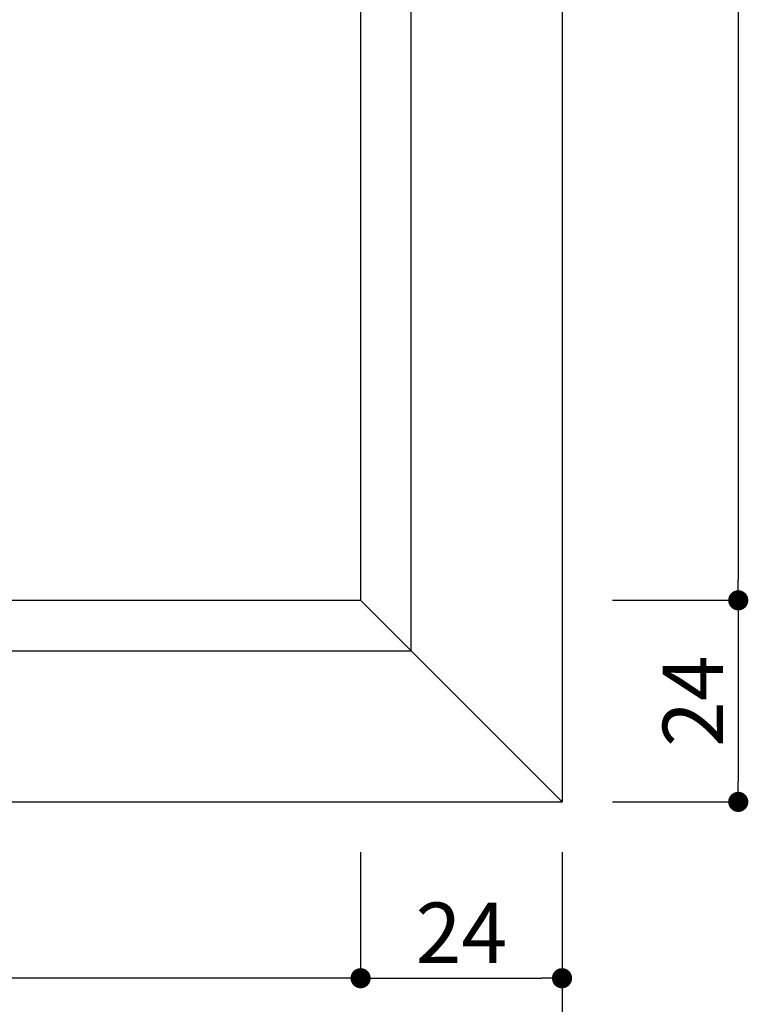
# Model space of a CAD drawing. Extents: x 1 to 281, y -207 to -15.
# Drawn here: x 180 to 208, y -183 to -144 of the extents above; entities that cross this region are included whole.
import ezdxf

# ---------------------------------------------------------------- set-up
doc = ezdxf.new("R2010")
doc.units = 0
doc.header["$MEASUREMENT"] = 0
for name, color, linetype in [('DIM', 2, 'Continuous'), ('本体1', 7, 'Continuous'), ('本体１', 7, 'Continuous'), ('本体２', 11, 'Continuous')]:
    doc.layers.add(name, color=color, linetype=linetype)
doc.styles.get("Standard").update_dxf_attribs({"font": 'txt.shx', "bigfont": 'extfont.shx'})
doc.dimstyles.new('STANDARD$0', dxfattribs={"dimtxt": 2.4, "dimasz": 0.4, "dimexe": 0, "dimexo": 2, "dimtad": 3, "dimdec": 0, "dimzin": 0, "dimdsep": 46, "dimtxsty": 'STANDARD', "dimblk1": 'DOT', "dimblk2": 'DOT', "dimsah": 1, "dimcen": 2.5, "dimclrd": 2, "dimclre": 2, "dimclrt": 2, "dimadec": 0, "dimazin": 0, "dimtfac": 1, "dimtdec": 4, "dimtofl": 0, "dimtmove": 0, "dimatfit": 3, "dimldrblk": 'DOT', "dimfxl": 1, "dimtolj": 1, "dimtzin": 0, "dimarcsym": 0})

# ---------------------------------------------------------------- blocks, each defined once
blk = doc.blocks.new('_DOT')
at = {"color": 0, "linetype": 'ByBlock'}
blk.add_line((-0.5, 0), (-1, 0), dxfattribs=at)
at = {"color": 0, "linetype": 'ByBlock', "const_width": 0.5}
blk.add_lwpolyline([(-0.25, 0, 1), (0.25, 0, 1)], format="xyb", close=True, dxfattribs=at)
blk = doc.blocks.new('*D7')
at = {"layer": 'DEFPOINTS', "color": 0, "linetype": 'Continuous'}
for p in [(126.044, -174.763), (193.044, -174.763), (126.044, -181.763)]:
    blk.add_point(p, dxfattribs=at)
at = {"layer": 'DIM', "color": 2, "linetype": 'Continuous', "lineweight": -2}
for p, q in [((126.044, -176.763), (126.044, -181.763)), ((193.044, -176.763), (193.044, -181.763)), ((192.244, -181.763), (126.844, -181.763))]:
    blk.add_line(p, q, dxfattribs=at)
at = {"layer": 'DIM', "color": 2, "linetype": 'Continuous', "lineweight": -2, "xscale": 0.8, "yscale": 0.8, "zscale": 0.8, "rotation": 180}
blk.add_blockref('_DOT', (126.044, -181.763), dxfattribs=at)
at = {"layer": 'DIM', "color": 2, "linetype": 'Continuous', "lineweight": -2, "xscale": 0.8, "yscale": 0.8, "zscale": 0.8}
blk.add_blockref('_DOT', (193.044, -181.763), dxfattribs=at)
at = {"layer": 'DIM', "color": 2, "linetype": 'Continuous', "insert": (159.544, -179.963), "char_height": 2.4, "attachment_point": 5}
blk.add_mtext('\\A1;201', dxfattribs=at)
blk = doc.blocks.new('*D8')
at = {"layer": 'DEFPOINTS', "color": 0, "linetype": 'Continuous'}
for p in [(201.044, -174.763), (115.044, -175.097), (201.044, -188.763)]:
    blk.add_point(p, dxfattribs=at)
at = {"layer": 'DIM', "color": 2, "linetype": 'Continuous', "lineweight": -2}
for p, q in [((201.044, -176.763), (201.044, -188.763)), ((115.044, -177.097), (115.044, -188.763)), ((115.844, -188.763), (200.244, -188.763))]:
    blk.add_line(p, q, dxfattribs=at)
at = {"layer": 'DIM', "color": 2, "linetype": 'Continuous', "lineweight": -2, "xscale": 0.8, "yscale": 0.8, "zscale": 0.8, "rotation": 180}
blk.add_blockref('_DOT', (115.044, -188.763), dxfattribs=at)
at = {"layer": 'DIM', "color": 2, "linetype": 'Continuous', "lineweight": -2, "xscale": 0.8, "yscale": 0.8, "zscale": 0.8}
blk.add_blockref('_DOT', (201.044, -188.763), dxfattribs=at)
at = {"layer": 'DIM', "color": 2, "linetype": 'Continuous', "insert": (158.044, -186.963), "char_height": 2.4, "attachment_point": 5}
blk.add_mtext('\\A1;258', dxfattribs=at)
blk = doc.blocks.new('*D12')
at = {"layer": 'DEFPOINTS', "color": 0, "linetype": 'Continuous'}
for p in [(193.044, -174.763), (201.044, -174.763), (201.044, -181.763)]:
    blk.add_point(p, dxfattribs=at)
at = {"layer": '本体1', "color": 2, "linetype": 'Continuous', "lineweight": -2}
for p, q in [((193.044, -176.763), (193.044, -181.763)), ((201.044, -176.763), (201.044, -181.763)), ((193.844, -181.763), (200.244, -181.763))]:
    blk.add_line(p, q, dxfattribs=at)
at = {"layer": '本体1', "color": 2, "linetype": 'Continuous', "lineweight": -2, "xscale": 0.8, "yscale": 0.8, "zscale": 0.8, "rotation": 180}
blk.add_blockref('_DOT', (193.044, -181.763), dxfattribs=at)
at = {"layer": '本体1', "color": 2, "linetype": 'Continuous', "lineweight": -2, "xscale": 0.8, "yscale": 0.8, "zscale": 0.8}
blk.add_blockref('_DOT', (201.044, -181.763), dxfattribs=at)
at = {"layer": '本体1', "color": 2, "linetype": 'Continuous', "insert": (197.044, -179.963), "char_height": 2.4, "attachment_point": 5}
blk.add_mtext('\\A1;24', dxfattribs=at)
blk = doc.blocks.new('*D14')
at = {"layer": 'DEFPOINTS', "color": 0, "linetype": 'Continuous'}
for p in [(201.044, -99.763), (201.044, -166.763), (208.044, -166.763)]:
    blk.add_point(p, dxfattribs=at)
at = {"layer": '本体1', "color": 2, "linetype": 'Continuous', "lineweight": -2}
for p, q in [((203.044, -99.763), (208.044, -99.763)), ((208.044, -100.563), (208.044, -165.963)), ((203.044, -166.763), (208.044, -166.763))]:
    blk.add_line(p, q, dxfattribs=at)
at = {"layer": '本体1', "color": 2, "linetype": 'Continuous', "lineweight": -2, "xscale": 0.8, "yscale": 0.8, "zscale": 0.8}
for p, rotation in [((208.044, -99.763), 90), ((208.044, -166.763), 270)]:
    blk.add_blockref('_DOT', p, dxfattribs=dict(at, rotation=rotation))
at = {"layer": '本体1', "color": 2, "linetype": 'Continuous', "insert": (206.244, -133.263), "char_height": 2.4, "attachment_point": 5, "rotation": 90}
blk.add_mtext('\\A1;201', dxfattribs=at)
blk = doc.blocks.new('*D15')
at = {"layer": 'DEFPOINTS', "color": 0, "linetype": 'Continuous'}
for p in [(201.044, -166.763), (201.044, -174.763), (208.044, -174.763)]:
    blk.add_point(p, dxfattribs=at)
at = {"layer": '本体1', "color": 2, "linetype": 'Continuous', "lineweight": -2}
for p, q in [((203.044, -166.763), (208.044, -166.763)), ((208.044, -167.563), (208.044, -173.963)), ((203.044, -174.763), (208.044, -174.763))]:
    blk.add_line(p, q, dxfattribs=at)
at = {"layer": '本体1', "color": 2, "linetype": 'Continuous', "lineweight": -2, "xscale": 0.8, "yscale": 0.8, "zscale": 0.8}
for p, rotation in [((208.044, -166.763), 90), ((208.044, -174.763), 270)]:
    blk.add_blockref('_DOT', p, dxfattribs=dict(at, rotation=rotation))
at = {"layer": '本体1', "color": 2, "linetype": 'Continuous', "insert": (206.244, -170.763), "char_height": 2.4, "attachment_point": 5, "rotation": 90}
blk.add_mtext('\\A1;24', dxfattribs=at)

msp = doc.modelspace()

# ---------------------------------------------------------------- linework, layer by layer
at = {"layer": '本体１'}
for p, q in [((201.044, -91.763), (201.044, -174.763)), ((193.044, -99.763), (193.044, -166.763)), ((126.044, -166.763), (193.044, -166.763)), ((123.377, -174.763), (201.044, -174.763))]:
    msp.add_line(p, q, dxfattribs=at)
at = {"layer": '本体２'}
for p, q in [((195.044, -97.771), (195.044, -168.763)), ((193.044, -166.763), (201.044, -174.763)), ((123.377, -168.763), (195.044, -168.763))]:
    msp.add_line(p, q, dxfattribs=at)

# ---------------------------------------------------------------- dimensions: what is measured, and where the dimension line sits
at = {"layer": 'DIM', "linetype": 'Continuous'}
for base, p1, p2, picture, middle in [((201.044, -188.763), (115.044, -175.097), (201.044, -174.763), '*D8', (158.044, -186.963)), ((126.044, -181.763), (193.044, -174.763), (126.044, -174.763), '*D7', (159.544, -179.963))]:
    dim = msp.add_linear_dim(base=base, p1=p1, p2=p2, dimstyle='STANDARD$0', override={"dimasz": 0.8, "dimgap": 0.6, "dimdec": 1, "dimlfac": 3, "dimzin": 8, "dimtxsty": 'STANDARD', "dimblk": 'DOT', "dimtdec": 1}, dxfattribs=at)
    dim.commit()
    dim.dimension.update_dxf_attribs({"geometry": picture, "text_midpoint": middle})
at = {"layer": '本体1', "linetype": 'Continuous'}
for base, p1, p2, picture, middle in [((208.044, -166.763), (201.044, -99.763), (201.044, -166.763), '*D14', (206.244, -133.263)), ((208.044, -174.763), (201.044, -166.763), (201.044, -174.763), '*D15', (206.244, -170.763))]:
    dim = msp.add_linear_dim(base=base, p1=p1, p2=p2, angle=90, dimstyle='STANDARD$0', override={"dimasz": 0.8, "dimgap": 0.6, "dimdec": 1, "dimlfac": 3, "dimzin": 8, "dimtxsty": 'STANDARD', "dimblk": 'DOT', "dimtdec": 1}, dxfattribs=at)
    dim.commit()
    dim.dimension.update_dxf_attribs({"geometry": picture, "text_midpoint": middle})
dim = msp.add_linear_dim(base=(201.044, -181.763), p1=(193.044, -174.763), p2=(201.044, -174.763), dimstyle='STANDARD$0', override={"dimasz": 0.8, "dimgap": 0.6, "dimdec": 1, "dimlfac": 3, "dimzin": 8, "dimtxsty": 'STANDARD', "dimblk": 'DOT', "dimtdec": 1}, dxfattribs=at)
dim.commit()
dim.dimension.update_dxf_attribs({"geometry": '*D12', "text_midpoint": (197.044, -179.963)})

doc.saveas('drawing.dxf')
